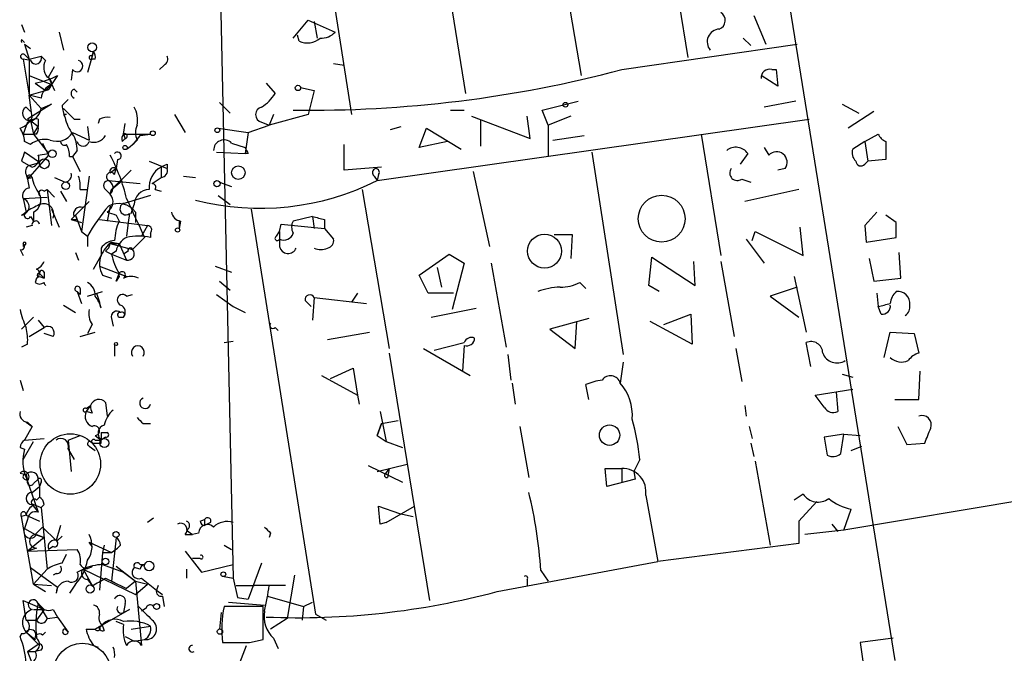
# Model space of a CAD drawing. Extents: x 0 to 168656, y -75082 to 2408.
# Drawn here: x 0 to 56, y 2236 to 2272 of the extents above; entities that cross this region are included whole.
import ezdxf

# ---------------------------------------------------------------- set-up
doc = ezdxf.new("R2010")
doc.units = 0
doc.header["$MEASUREMENT"] = 0
doc.layers.add('MAIN', color=5, linetype='CONTINUOUS')

msp = doc.modelspace()

# ---------------------------------------------------------------- linework, layer by layer
at = {"layer": 'MAIN'}
for p, q in [((39.9627, 2294.9455), (49.4453, 2235.9328)), ((29.21, 2283.8542), (31.75, 2268.9528)), ((16.4253, 2281.7375), (18.796, 2266.7515)), ((11.2607, 2279.1975), (12.1073, 2240.5895)), ((24.384, 2273.1862), (25.2307, 2267.9368)), ((37.2533, 2273.1015), (37.7613, 2269.9688)), ((15.494, 2271.0695), (16.3407, 2272.0855)), ((16.3407, 2272.0855), (17.8647, 2271.4082)), ((16.6793, 2272.0008), (16.8487, 2271.0695)), ((41.4867, 2272.3395), (42.164, 2270.7308)), ((0.1693, 2271.8315), (0.3387, 2271.4082)), ((2.286, 2271.4082), (2.54, 2270.3922)), ((0.1693, 2270.9848), (0.3387, 2270.8155)), ((15.8327, 2270.9002), (15.748, 2271.2388)), ((40.894, 2271.0695), (41.3173, 2270.6462)), ((0.3387, 2270.7308), (0.6773, 2270.4768)), ((0.3387, 2270.7308), (0.5927, 2269.8842)), ((4.2333, 2270.3075), (3.8947, 2269.1222)), ((4.1487, 2270.0535), (4.2333, 2270.3075)), ((34.036, 2269.2915), (43.942, 2270.7308)), ((0.6773, 2269.7995), (0.254, 2269.8842)), ((0.254, 2269.8842), (0.5927, 2267.8522)), ((0.3387, 2270.1382), (0.5927, 2269.8842)), ((0.5927, 2269.8842), (1.27, 2270.0535)), ((0.5927, 2269.8842), (0.5927, 2267.8522)), ((1.524, 2269.7995), (1.27, 2270.0535)), ((4.318, 2269.8842), (4.1487, 2269.8842)), ((1.6933, 2268.8682), (2.032, 2269.4608)), ((3.048, 2269.2915), (2.9633, 2268.6988)), ((8.2127, 2269.5455), (7.9587, 2269.2915)), ((17.78, 2269.6302), (18.3727, 2269.5455)), ((42.5027, 2269.2915), (42.7567, 2269.2915)), ((42.7567, 2269.2915), (42.8413, 2268.3602)), ((0.5927, 2268.9528), (1.8627, 2268.4448)), ((1.6933, 2268.8682), (2.032, 2268.1062)), ((2.2013, 2268.9528), (1.8627, 2268.4448)), ((42.8413, 2268.3602), (41.91, 2268.9528)), ((197.5273, 2268.6142), (46.5667, 2243.2988)), ((0.5927, 2267.8522), (1.524, 2268.1062)), ((0.9313, 2268.5295), (1.524, 2268.1062)), ((1.524, 2268.1062), (1.8627, 2268.4448)), ((3.1327, 2268.1908), (3.302, 2268.0215)), ((13.97, 2268.5295), (14.478, 2267.9368)), ((15.9173, 2268.2755), (16.6793, 2268.1062)), ((16.6793, 2268.1062), (16.3407, 2266.7515)), ((1.27, 2267.6828), (0.5927, 2267.8522)), ((0.5927, 2267.8522), (1.27, 2267.0902)), ((0.762, 2266.5822), (0.5927, 2267.8522)), ((2.4553, 2267.2595), (2.794, 2267.5982)), ((11.3453, 2267.4288), (11.938, 2266.8362)), ((29.5487, 2267.0055), (31.5807, 2267.5135)), ((43.8573, 2267.5135), (42.0793, 2267.1748)), ((0.4233, 2267.1748), (0.6773, 2266.9208)), ((1.8627, 2267.3442), (0.508, 2266.4975)), ((1.27, 2267.0902), (1.8627, 2267.3442)), ((24.384, 2267.0055), (25.146, 2267.0055)), ((29.8873, 2266.1588), (29.5487, 2267.0055)), ((46.482, 2267.3442), (47.4133, 2266.8362)), ((48.26, 2266.9208), (46.8207, 2265.9895)), ((0.508, 2266.3282), (0.254, 2265.6508)), ((0.508, 2266.4975), (0.6773, 2266.4128)), ((0.6773, 2266.4128), (1.1007, 2266.0742)), ((0.6773, 2266.4128), (0.8467, 2265.6508)), ((1.1007, 2266.4975), (1.1007, 2266.0742)), ((2.54, 2266.7515), (2.6247, 2266.5822)), ((3.1327, 2266.4975), (3.4713, 2266.4975)), ((4.572, 2266.4975), (4.4873, 2266.2435)), ((8.8053, 2266.7515), (9.398, 2265.7355)), ((13.716, 2266.3282), (14.1393, 2266.1588)), ((14.3933, 2266.7515), (14.1393, 2266.1588)), ((16.3407, 2266.7515), (14.1393, 2266.1588)), ((20.2353, 2263.0262), (44.6193, 2266.4975)), ((25.5693, 2266.6668), (28.8713, 2265.3968)), ((26.0773, 2266.4128), (26.0773, 2264.9735)), ((28.8713, 2265.3968), (28.702, 2266.6668)), ((31.1573, 2266.6668), (29.8873, 2266.1588)), ((0.8467, 2265.6508), (1.1007, 2266.0742)), ((3.8947, 2266.0742), (3.9793, 2265.3122)), ((5.9267, 2265.6508), (6.0113, 2266.2435)), ((11.2607, 2265.9895), (12.954, 2265.7355)), ((12.954, 2265.7355), (14.1393, 2266.1588)), ((20.9973, 2265.9048), (21.59, 2266.0742)), ((22.606, 2264.8888), (23.0293, 2265.9895)), ((23.0293, 2265.9895), (24.9767, 2264.8042)), ((29.8873, 2266.1588), (29.8873, 2264.3808)), ((0.254, 2265.6508), (0.3387, 2265.2275)), ((0.254, 2265.6508), (0.8467, 2265.6508)), ((0.6773, 2265.0582), (0.3387, 2265.2275)), ((1.016, 2265.6508), (0.8467, 2265.6508)), ((0.8467, 2265.6508), (1.6933, 2264.5502)), ((3.048, 2265.7355), (3.9793, 2265.3122)), ((5.842, 2265.2275), (6.0113, 2265.3968)), ((5.9267, 2265.6508), (7.4507, 2265.6508)), ((5.9267, 2265.6508), (6.0113, 2265.3968)), ((6.6887, 2265.3122), (6.4347, 2265.0582)), ((6.858, 2265.5662), (7.4507, 2265.6508)), ((12.954, 2265.7355), (12.7847, 2264.5502)), ((24.2147, 2265.2275), (22.606, 2264.8888)), ((30.1413, 2265.3122), (31.9193, 2265.5662)), ((38.5233, 2265.6508), (39.624, 2258.7928)), ((47.752, 2265.2275), (47.0747, 2264.8042)), ((47.752, 2265.2275), (48.514, 2265.6508)), ((47.752, 2265.2275), (47.9213, 2264.1268)), ((48.9373, 2265.2275), (48.9373, 2264.2115)), ((1.3547, 2265.1428), (1.6933, 2264.4655)), ((3.302, 2264.7195), (3.048, 2264.3808)), ((12.0227, 2265.1428), (12.7847, 2264.8888)), ((18.3727, 2263.6188), (18.3727, 2265.0582)), ((42.0793, 2264.8888), (42.3333, 2264.4655)), ((0.1693, 2264.1268), (0.5927, 2263.8728)), ((1.1853, 2264.0422), (0.3387, 2264.6348)), ((1.6933, 2264.4655), (0.508, 2263.1108)), ((1.1007, 2264.4655), (1.6933, 2264.5502)), ((2.8787, 2264.3808), (3.048, 2264.3808)), ((3.048, 2264.3808), (3.4713, 2263.5342)), ((5.588, 2264.2115), (5.5033, 2263.7035)), ((7.366, 2264.1268), (8.382, 2263.7035)), ((11.176, 2264.6348), (12.7847, 2264.5502)), ((12.954, 2264.5502), (12.7847, 2264.5502)), ((32.3427, 2264.6348), (34.1207, 2253.2048)), ((41.148, 2264.5502), (40.7247, 2263.9575)), ((47.752, 2263.9575), (47.9213, 2264.1268)), ((48.9373, 2264.2115), (47.9213, 2264.1268)), ((0.5927, 2263.8728), (1.1853, 2264.0422)), ((0.5927, 2263.8728), (0.762, 2263.7882)), ((0.5927, 2263.8728), (0.762, 2263.7882)), ((5.5033, 2263.7035), (5.1647, 2263.4495)), ((6.35, 2263.6188), (5.2493, 2262.5182)), ((5.4187, 2263.3648), (5.5033, 2263.7035)), ((8.0433, 2263.7882), (8.0433, 2263.1955)), ((8.382, 2263.9575), (8.382, 2263.7035)), ((20.4893, 2263.7882), (18.3727, 2263.6188)), ((43.2647, 2263.7035), (42.8413, 2263.6188)), ((0.4233, 2263.3648), (0.508, 2263.1108)), ((0.508, 2263.2802), (0.508, 2263.1108)), ((0.508, 2263.1108), (0.5927, 2262.6028)), ((0.508, 2263.1108), (0.5927, 2262.6028)), ((2.032, 2263.1955), (2.6247, 2262.9415)), ((3.9793, 2263.2802), (3.556, 2260.1475)), ((5.08, 2263.0262), (6.858, 2262.8568)), ((5.2493, 2262.5182), (5.842, 2263.0262)), ((7.5353, 2262.8568), (8.0433, 2263.1955)), ((9.3133, 2263.2802), (9.9907, 2263.1955)), ((20.066, 2263.2802), (20.2353, 2263.0262)), ((20.32, 2263.3648), (20.2353, 2263.0262)), ((25.654, 2263.5342), (26.5853, 2259.3008)), ((40.8093, 2263.1108), (41.3173, 2262.9415)), ((1.4393, 2262.4335), (1.6087, 2262.5182)), ((1.6087, 2262.5182), (2.032, 2262.0948)), ((1.6087, 2262.5182), (1.8627, 2260.4862)), ((2.3707, 2262.4335), (2.7093, 2261.8408)), ((3.4713, 2262.5182), (3.8947, 2262.5182)), ((4.9107, 2262.5182), (5.1647, 2262.2642)), ((5.2493, 2262.5182), (5.1647, 2262.2642)), ((5.1647, 2262.2642), (5.2493, 2262.5182)), ((5.1647, 2262.2642), (5.2493, 2262.5182)), ((7.7047, 2262.5182), (8.0433, 2262.4335)), ((11.3453, 2262.9415), (12.0227, 2262.6875)), ((19.3887, 2262.5182), (20.9127, 2253.5435)), ((44.0267, 2262.5182), (40.9787, 2261.8408)), ((0.254, 2262.0102), (1.6087, 2262.0948)), ((0.254, 2262.0102), (0.4233, 2261.2482)), ((7.4507, 2262.1795), (6.0113, 2261.7562)), ((11.2607, 2262.1795), (11.938, 2261.6715)), ((1.8627, 2261.4175), (2.286, 2260.4015)), ((3.2173, 2261.0788), (3.9793, 2261.8408)), ((5.1647, 2261.5868), (4.9953, 2260.7402)), ((6.35, 2261.1635), (6.5193, 2261.6715)), ((13.1233, 2261.4175), (16.764, 2238.5575)), ((0.1693, 2261.0788), (0.4233, 2261.2482)), ((0.6773, 2260.9942), (0.8467, 2260.7402)), ((0.8467, 2261.2482), (0.8467, 2260.7402)), ((3.2173, 2261.0788), (2.9633, 2260.8248)), ((2.9633, 2260.8248), (3.1327, 2260.9942)), ((2.9633, 2260.8248), (3.556, 2260.6555)), ((3.302, 2260.8248), (3.2173, 2261.0788)), ((3.2173, 2261.0788), (3.556, 2260.1475)), ((4.572, 2260.8248), (7.2813, 2260.4862)), ((5.5033, 2261.0788), (5.6727, 2260.7402)), ((6.2653, 2261.1635), (6.1807, 2260.6555)), ((6.604, 2261.2482), (6.604, 2260.6555)), ((16.5947, 2260.9942), (15.494, 2260.7402)), ((16.5947, 2260.9942), (16.6793, 2260.3168)), ((17.272, 2260.8248), (17.272, 2260.3168)), ((48.4293, 2261.2482), (47.752, 2260.4862)), ((49.53, 2260.6555), (48.9373, 2261.0788)), ((0.762, 2260.4862), (0.4233, 2260.4015)), ((6.1807, 2260.6555), (6.096, 2259.8935)), ((7.2813, 2260.4862), (6.9427, 2259.8935)), ((9.144, 2260.7402), (9.0593, 2260.3168)), ((9.0593, 2260.7402), (9.0593, 2260.3168)), ((14.732, 2260.1475), (14.8167, 2260.5708)), ((14.8167, 2260.5708), (17.272, 2260.3168)), ((17.272, 2260.3168), (17.78, 2259.7242)), ((44.2807, 2258.7928), (44.1113, 2260.4015)), ((47.752, 2260.4862), (47.8367, 2259.5548)), ((3.556, 2260.1475), (3.8947, 2259.8935)), ((3.8947, 2259.8935), (3.8947, 2259.3008)), ((7.112, 2259.8088), (6.4347, 2259.1315)), ((7.4507, 2260.0628), (7.4507, 2259.8088)), ((14.5627, 2259.8935), (14.732, 2260.1475)), ((30.226, 2259.9782), (31.242, 2259.9782)), ((31.242, 2259.9782), (31.1573, 2258.6235)), ((41.0633, 2259.7242), (42.0793, 2258.3695)), ((41.402, 2259.6395), (41.5713, 2260.1475)), ((41.5713, 2260.1475), (44.2807, 2258.7928)), ((47.8367, 2259.5548), (49.53, 2259.8088)), ((0.0847, 2259.1315), (0.254, 2258.7928)), ((0.254, 2259.4702), (0.254, 2259.3008)), ((0.3387, 2259.3855), (0.254, 2259.3008)), ((4.6567, 2259.2162), (4.6567, 2258.7928)), ((5.1647, 2259.4702), (5.6727, 2259.4702)), ((5.1647, 2259.4702), (6.4347, 2259.1315)), ((5.2493, 2259.5548), (5.6727, 2259.4702)), ((5.6727, 2259.4702), (6.096, 2258.5388)), ((3.2173, 2258.9622), (3.3867, 2258.5388)), ((4.2333, 2258.0308), (4.6567, 2258.7928)), ((4.9107, 2259.0468), (5.2493, 2258.8775)), ((5.5033, 2259.0468), (5.2493, 2258.8775)), ((5.2493, 2258.8775), (6.096, 2258.5388)), ((6.1807, 2259.0468), (5.9267, 2258.8775)), ((22.606, 2257.6922), (24.2993, 2258.8775)), ((24.2993, 2258.8775), (25.146, 2258.3695)), ((35.56, 2257.0995), (35.7293, 2258.7082)), ((35.7293, 2258.7082), (38.1847, 2257.0995)), ((48.006, 2258.6235), (48.26, 2257.3535)), ((49.784, 2257.5228), (49.6993, 2258.9622)), ((4.572, 2258.2002), (6.096, 2257.6075)), ((11.0913, 2258.2002), (12.0227, 2257.8615)), ((23.622, 2258.1155), (23.876, 2257.0148)), ((25.146, 2258.3695), (24.4687, 2255.7448)), ((26.67, 2258.3695), (27.5167, 2253.6282)), ((38.1847, 2257.0995), (38.1, 2258.4542)), ((39.624, 2258.4542), (40.386, 2254.2208)), ((1.016, 2257.5228), (0.9313, 2257.2688)), ((1.1853, 2257.7768), (1.4393, 2257.5228)), ((1.1853, 2257.7768), (1.4393, 2257.5228)), ((1.1853, 2257.6075), (1.4393, 2257.5228)), ((1.4393, 2257.8615), (1.4393, 2257.5228)), ((4.7413, 2257.6922), (5.2493, 2257.5228)), ((5.5033, 2257.3535), (5.6727, 2257.7768)), ((5.6727, 2257.6075), (5.5033, 2257.3535)), ((5.6727, 2257.7768), (6.096, 2257.6075)), ((23.114, 2256.6762), (22.606, 2257.6922)), ((43.7727, 2257.6075), (44.45, 2254.4748)), ((48.26, 2257.3535), (49.784, 2257.5228)), ((3.4713, 2256.9302), (3.4713, 2256.5915)), ((11.3453, 2257.3535), (11.938, 2256.8455)), ((31.6653, 2257.2688), (32.004, 2256.9302)), ((36.1527, 2256.7608), (35.56, 2257.0995)), ((43.942, 2257.0148), (42.418, 2256.5068)), ((3.302, 2256.7608), (3.556, 2256.0835)), ((3.302, 2256.7608), (3.4713, 2256.5915)), ((3.8947, 2256.5068), (4.7413, 2256.7608)), ((4.4027, 2256.6762), (4.572, 2256.1682)), ((6.096, 2256.5068), (6.4347, 2256.5915)), ((11.176, 2256.5915), (12.1073, 2255.9142)), ((16.6793, 2256.4222), (16.5947, 2255.1522)), ((16.6793, 2256.4222), (19.6427, 2256.0835)), ((19.1347, 2256.6762), (18.796, 2256.1682)), ((24.5533, 2256.6762), (23.114, 2256.6762)), ((42.418, 2256.5068), (44.0267, 2255.3215)), ((48.4293, 2256.6762), (48.514, 2255.9142)), ((2.54, 2255.9988), (3.2173, 2255.5755)), ((4.6567, 2255.8295), (4.572, 2256.1682)), ((12.1073, 2255.9142), (12.7847, 2255.5755)), ((16.1713, 2256.2528), (16.51, 2255.9142)), ((23.2833, 2255.3215), (25.8233, 2255.8295)), ((48.6833, 2255.4908), (48.514, 2255.9142)), ((0.4233, 2254.8982), (0.8467, 2255.3215)), ((5.2493, 2255.2368), (5.334, 2254.8135)), ((5.6727, 2255.3215), (5.9267, 2255.3215)), ((32.1733, 2255.2368), (29.972, 2254.6442)), ((36.4067, 2254.8982), (37.9307, 2255.4908)), ((37.9307, 2255.4908), (38.0153, 2253.7975)), ((0.1693, 2254.6442), (0.4233, 2254.8982)), ((0.5927, 2254.2208), (1.4393, 2254.7288)), ((1.1007, 2255.1522), (1.4393, 2254.7288)), ((4.1487, 2254.8982), (3.8947, 2254.3902)), ((14.478, 2254.7288), (14.6473, 2254.5595)), ((31.4113, 2253.5435), (31.496, 2255.0675)), ((38.0153, 2253.7975), (35.6447, 2255.0675)), ((1.9473, 2254.2208), (1.4393, 2254.3902)), ((3.4713, 2254.2208), (4.318, 2254.4748)), ((17.4413, 2254.0515), (19.812, 2254.4748)), ((29.972, 2254.6442), (31.4113, 2253.5435)), ((48.8527, 2253.0355), (49.1913, 2254.4748)), ((49.1913, 2254.4748), (50.546, 2254.3902)), ((50.546, 2254.3902), (50.8, 2253.2895)), ((0.508, 2253.7975), (0.1693, 2253.6282)), ((5.4187, 2253.7975), (5.4187, 2253.1202)), ((11.5993, 2253.8822), (12.1073, 2253.9668)), ((22.86, 2253.5435), (25.4847, 2252.0195)), ((23.4527, 2253.4588), (25.146, 2253.8822)), ((25.146, 2253.7128), (25.0613, 2252.2735)), ((40.4707, 2253.5435), (40.8093, 2251.6808)), ((44.704, 2252.5275), (44.45, 2253.8822)), ((20.9127, 2253.2895), (23.1987, 2239.3195)), ((27.6013, 2253.2048), (27.7707, 2251.7655)), ((17.6107, 2251.8502), (18.8807, 2252.4428)), ((18.8807, 2252.4428), (19.1347, 2250.9188)), ((34.1207, 2252.7815), (33.9513, 2251.5962)), ((17.1027, 2252.0195), (19.1347, 2250.9188)), ((46.482, 2252.1042), (47.0747, 2251.9348)), ((50.8, 2250.6648), (50.8847, 2252.2735)), ((0.0847, 2251.7655), (0.254, 2251.1728)), ((27.8553, 2251.5962), (28.0247, 2250.4108)), ((32.1733, 2250.6648), (32.004, 2251.5115)), ((19.1347, 2250.9188), (19.2193, 2250.4108)), ((44.958, 2250.9188), (47.0747, 2251.2575)), ((45.466, 2250.2415), (44.958, 2250.9188)), ((46.1433, 2251.0882), (46.228, 2249.9875)), ((3.81, 2250.1568), (4.064, 2250.3262)), ((4.064, 2250.3262), (3.81, 2249.9875)), ((4.9107, 2250.4955), (4.9953, 2249.7335)), ((40.9787, 2250.3262), (41.0633, 2249.7335)), ((49.4453, 2250.6648), (50.8, 2250.6648)), ((4.1487, 2249.9028), (3.81, 2249.9875)), ((20.4047, 2249.9875), (20.7433, 2248.2942)), ((0.762, 2249.1408), (0.3387, 2248.3788)), ((0.4233, 2249.3948), (0.762, 2249.1408)), ((0.508, 2249.3948), (0.762, 2249.1408)), ((7.0273, 2249.3102), (7.4507, 2249.3102)), ((20.4893, 2249.3102), (20.2353, 2248.6328)), ((20.2353, 2248.6328), (20.4893, 2249.3102)), ((20.4893, 2249.3102), (21.4207, 2249.4795)), ((28.2787, 2249.1408), (28.7867, 2246.2622)), ((41.2327, 2249.1408), (41.402, 2248.4635)), ((49.6147, 2249.1408), (50.1227, 2248.1248)), ((2.794, 2248.3788), (3.4713, 2248.6328)), ((4.318, 2248.6328), (4.6567, 2248.3788)), ((4.6567, 2248.8022), (4.9953, 2248.8022)), ((4.6567, 2248.8022), (4.9953, 2248.8022)), ((4.6567, 2248.8022), (4.6567, 2248.3788)), ((4.9107, 2248.5482), (4.6567, 2248.3788)), ((20.2353, 2248.6328), (20.7433, 2248.2942)), ((46.5667, 2248.7175), (45.466, 2248.5482)), ((45.466, 2248.5482), (45.6353, 2247.5322)), ((46.3973, 2247.6168), (46.5667, 2248.7175)), ((46.5667, 2248.7175), (47.498, 2248.6328)), ((0.254, 2247.2782), (0.8467, 2248.2942)), ((0.3387, 2248.3788), (1.4393, 2248.4635)), ((2.794, 2248.3788), (2.9633, 2246.6008)), ((3.9793, 2248.0402), (4.318, 2247.7862)), ((4.318, 2248.3788), (4.6567, 2248.3788)), ((4.6567, 2248.2095), (4.6567, 2248.3788)), ((20.7433, 2248.2942), (21.6747, 2247.9555)), ((41.3173, 2248.2095), (41.4867, 2247.4475)), ((46.99, 2247.7862), (47.5827, 2248.0402)), ((50.1227, 2248.1248), (51.1387, 2248.2095)), ((0.0847, 2247.9555), (0.3387, 2247.8708)), ((2.794, 2247.8708), (3.1327, 2247.2782)), ((19.7273, 2246.9395), (21.6747, 2246.0082)), ((20.2353, 2246.6008), (21.9287, 2247.0242)), ((35.052, 2247.2782), (34.7133, 2246.6008)), ((41.5713, 2247.1935), (42.418, 2242.4522)), ((0.0847, 2246.5162), (0.4233, 2246.4315)), ((0.4233, 2246.4315), (0.508, 2246.0928)), ((20.7433, 2246.5162), (20.9127, 2246.7702)), ((20.9127, 2246.7702), (20.828, 2246.2622)), ((33.1893, 2245.7542), (33.1047, 2246.7702)), ((33.1047, 2246.7702), (34.036, 2246.7702)), ((34.036, 2246.7702), (34.036, 2246.0082)), ((34.7133, 2246.6008), (34.798, 2246.1775)), ((0.3387, 2246.1775), (0.508, 2246.0928)), ((0.4233, 2246.2622), (1.1007, 2244.3148)), ((0.8467, 2245.9235), (1.1007, 2246.1775)), ((1.1007, 2246.0928), (1.1853, 2245.7542)), ((1.27, 2246.0082), (1.1853, 2245.7542)), ((34.798, 2246.1775), (33.1893, 2245.7542)), ((0.762, 2245.4155), (1.1853, 2245.7542)), ((1.1853, 2245.7542), (1.1853, 2245.1615)), ((35.3907, 2245.2462), (36.068, 2241.5208)), ((44.2807, 2245.3308), (43.7727, 2244.9922)), ((0.762, 2244.7382), (1.1007, 2244.3148)), ((0.8467, 2244.7382), (1.27, 2244.5688)), ((1.016, 2244.9922), (1.1853, 2245.1615)), ((1.4393, 2244.7382), (1.27, 2244.5688)), ((20.4047, 2243.6375), (20.32, 2244.6535)), ((20.32, 2244.6535), (21.5053, 2244.2302)), ((20.7433, 2243.7222), (22.352, 2244.6535)), ((45.0427, 2244.9075), (44.0267, 2243.8068)), ((0.4233, 2244.1455), (0.1693, 2244.0608)), ((0.4233, 2244.1455), (1.1853, 2243.8068)), ((1.27, 2244.5688), (1.6087, 2241.0975)), ((21.5053, 2244.2302), (22.2673, 2244.0608)), ((46.5667, 2243.2988), (46.99, 2244.4842)), ((0.8467, 2240.2508), (0.1693, 2244.0608)), ((0.508, 2243.8915), (0.3387, 2243.3835)), ((2.3707, 2243.5528), (2.1167, 2242.7062)), ((7.62, 2243.9762), (7.2813, 2243.7222)), ((10.2447, 2243.8068), (10.4987, 2243.8915)), ((10.4987, 2243.8915), (10.4987, 2243.5528)), ((10.8373, 2243.7222), (10.4987, 2243.5528)), ((20.7433, 2243.7222), (20.4047, 2243.6375)), ((44.0267, 2243.8068), (44.0267, 2242.5368)), ((45.8893, 2243.6375), (46.228, 2243.2142)), ((0.3387, 2243.3835), (0.9313, 2243.0448)), ((0.9313, 2243.0448), (1.3547, 2243.4682)), ((0.9313, 2243.0448), (1.4393, 2242.8755)), ((1.016, 2243.0448), (1.4393, 2242.8755)), ((1.3547, 2243.4682), (2.1167, 2242.7062)), ((9.398, 2243.0448), (9.8213, 2243.0448)), ((9.4827, 2243.2988), (9.8213, 2243.0448)), ((10.16, 2243.1295), (9.8213, 2243.0448)), ((14.224, 2243.1295), (14.1393, 2242.8755)), ((46.5667, 2243.2988), (44.3653, 2243.0448)), ((1.4393, 2242.8755), (0.508, 2242.1135)), ((2.2013, 2242.7062), (2.4553, 2242.9602)), ((4.1487, 2242.3675), (3.9793, 2242.6215)), ((3.9793, 2242.6215), (5.2493, 2242.0288)), ((4.826, 2242.4522), (4.7413, 2242.0288)), ((5.5033, 2242.8755), (5.2493, 2240.4202)), ((5.7573, 2242.4522), (5.588, 2242.2828)), ((11.5993, 2242.4522), (12.0227, 2242.1982)), ((44.0267, 2242.5368), (36.068, 2241.5208)), ((1.016, 2242.2828), (0.508, 2242.1135)), ((0.508, 2242.1135), (3.302, 2242.1982)), ((1.9473, 2242.3675), (1.6933, 2242.1982)), ((2.4553, 2241.4362), (2.7093, 2241.9442)), ((4.7413, 2242.0288), (4.572, 2239.9122)), ((4.7413, 2242.0288), (5.2493, 2242.0288)), ((5.2493, 2242.0288), (5.588, 2242.2828)), ((9.398, 2242.1135), (10.3293, 2240.9282)), ((4.7413, 2241.3515), (5.9267, 2240.9282)), ((6.858, 2241.3515), (7.112, 2241.3515)), ((10.2447, 2241.6902), (9.8213, 2241.6902)), ((10.3293, 2240.9282), (12.1073, 2241.3515)), ((13.716, 2241.4362), (12.954, 2239.4042)), ((27.0087, 2239.8275), (36.068, 2241.5208)), ((0.6773, 2241.1822), (2.2013, 2240.0815)), ((1.6087, 2241.0975), (0.8467, 2240.2508)), ((2.1167, 2240.8435), (1.9473, 2240.7588)), ((3.302, 2240.9282), (3.6407, 2241.0975)), ((3.6407, 2241.0975), (4.1487, 2240.1662)), ((3.6407, 2241.0975), (6.604, 2239.6582)), ((5.5033, 2241.2668), (6.604, 2240.4202)), ((5.9267, 2240.9282), (6.604, 2240.4202)), ((6.858, 2241.0975), (6.5193, 2241.1822)), ((9.4827, 2241.0975), (9.4827, 2240.5895)), ((15.5787, 2240.7588), (15.1553, 2238.3035)), ((29.464, 2241.0128), (29.8873, 2240.4202)), ((0.8467, 2240.2508), (1.8627, 2240.1662)), ((0.8467, 2240.2508), (1.524, 2239.8275)), ((3.2173, 2240.2508), (2.8787, 2239.7428)), ((3.8947, 2240.5895), (4.1487, 2240.1662)), ((3.8947, 2240.5048), (4.1487, 2240.1662)), ((4.9107, 2240.5895), (5.4187, 2240.3355)), ((5.2493, 2240.4202), (6.096, 2239.9968)), ((6.604, 2240.4202), (6.096, 2239.9968)), ((6.604, 2240.4202), (7.2813, 2240.2508)), ((6.604, 2240.4202), (6.9427, 2236.7795)), ((6.604, 2239.6582), (7.2813, 2240.2508)), ((6.9427, 2240.5895), (7.7893, 2239.9122)), ((11.5993, 2240.6742), (12.1073, 2240.5895)), ((12.1073, 2240.5895), (12.3613, 2239.4888)), ((28.702, 2240.5048), (28.702, 2240.1662)), ((2.2013, 2240.0815), (2.1167, 2239.7428)), ((7.874, 2240.1662), (7.7893, 2239.9122)), ((7.7893, 2239.9122), (8.128, 2239.6582)), ((12.2767, 2240.1662), (13.2927, 2240.1662)), ((15.0707, 2240.1662), (13.2927, 2240.1662)), ((0.4233, 2238.2188), (0.254, 2239.3195)), ((0.254, 2239.3195), (1.4393, 2238.8115)), ((1.1007, 2239.1502), (1.4393, 2238.8115)), ((1.1007, 2239.1502), (1.6087, 2238.3035)), ((6.0113, 2239.1502), (5.9267, 2238.6422)), ((8.128, 2239.5735), (8.2127, 2238.9808)), ((11.8533, 2239.2348), (13.8853, 2239.0655)), ((12.3613, 2239.4888), (12.954, 2239.4042)), ((14.0547, 2239.5735), (16.0867, 2238.9808)), ((16.0867, 2238.9808), (16.5947, 2239.2348)), ((0.8467, 2238.8115), (1.4393, 2238.8115)), ((1.4393, 2238.8115), (1.016, 2238.2188)), ((1.9473, 2238.8115), (2.2013, 2238.3882)), ((6.2653, 2238.8115), (4.318, 2237.7108)), ((5.9267, 2238.6422), (6.2653, 2238.8115)), ((7.1967, 2238.8962), (6.9427, 2238.7268)), ((11.43, 2238.6422), (11.3453, 2237.7108)), ((13.8007, 2238.9808), (11.5993, 2238.9808)), ((13.8007, 2237.1182), (13.8007, 2238.9808)), ((16.0867, 2238.9808), (16.002, 2238.2188)), ((16.764, 2238.5575), (17.3567, 2238.2188)), ((0.4233, 2238.2188), (1.016, 2238.2188)), ((1.6087, 2238.3035), (2.2013, 2238.3882)), ((2.2013, 2238.3882), (2.794, 2237.5415)), ((5.9267, 2237.9648), (5.5033, 2238.1342)), ((15.1553, 2238.3035), (14.224, 2237.7108)), ((0.1693, 2237.4568), (0.0847, 2237.2875)), ((0.4233, 2237.5415), (0.9313, 2237.1182)), ((0.4233, 2237.5415), (1.1007, 2236.8642)), ((1.3547, 2237.3722), (1.524, 2237.5415)), ((2.6247, 2237.7108), (2.794, 2237.5415)), ((3.81, 2237.7108), (4.318, 2237.7108)), ((4.6567, 2237.8802), (4.318, 2237.7108)), ((4.7413, 2237.8802), (4.826, 2237.6262)), ((6.35, 2237.7108), (7.4507, 2237.8802)), ((0.8467, 2237.1182), (1.1007, 2236.8642)), ((6.0113, 2237.2875), (6.5193, 2237.0335)), ((6.5193, 2237.0335), (7.112, 2237.1182)), ((13.0387, 2236.9488), (13.8007, 2237.1182)), ((14.3933, 2237.2028), (14.6473, 2236.6102)), ((49.3607, 2237.2028), (47.498, 2236.9488)), ((47.498, 2236.9488), (47.6673, 2235.7635)), ((0.508, 2236.4408), (1.1007, 2236.8642)), ((0.508, 2236.4408), (0.9313, 2236.4408)), ((0.508, 2236.4408), (1.1007, 2234.9168)), ((1.27, 2236.5255), (0.9313, 2236.4408)), ((4.2333, 2236.7795), (4.4873, 2236.6948)), ((12.1073, 2234.8322), (12.8693, 2236.7795))]:
    msp.add_line(p, q, dxfattribs=at)
for centre, radius in [((4.1547, 2270.5434), 0.2486), ((15.7691, 2268.2544), 0.1496), ((30.861, 2267.3019), 0.1338), ((7.5776, 2265.6932), 0.1338), ((11.2183, 2265.8626), 0.1338), ((1.911, 2264.5381), 0.218), ((6.0113, 2264.8889), 0.1197), ((1.4574, 2263.9757), 0.2801), ((12.4011, 2263.4695), 0.384), ((11.1941, 2262.8508), 0.1763), ((2.6669, 2262.7299), 0.2158), ((36.2896, 2260.8705), 1.3214), ((8.9746, 2260.2322), 0.1197), ((29.682, 2259.0417), 0.961), ((5.5033, 2253.7976), 0.0846), ((33.3519, 2248.6549), 0.5768), ((2.9209, 2247.0242), 1.7065), ((4.8415, 2248.2073), 0.2522), ((5.5033, 2243.0449), 0.1693), ((4.9106, 2241.5209), 0.1893), ((7.3659, 2241.2669), 0.2677), ((11.5569, 2240.8012), 0.1338), ((4.0357, 2239.9687), 0.2275), ((7.7893, 2238.9809), 0.1693), ((11.3665, 2237.5627), 0.1496), ((3.5983, 2235.2979), 1.612)]:
    msp.add_circle(centre, radius, dxfattribs=at)
for centre, radius, start, end in [((39.3667, 2272.0627), 0.515, 289.58198, 60.02466), ((17.1147, 2272.0553), 0.9906, 264.39761, 319.21238), ((39.5816, 2270.8579), 0.7208, 93.36413, 220.24009), ((0.424, 2270.9001), 0.2684, 161.60555, 198.37419), ((16.2984, 2271.8737), 1.0791, 244.43462, 311.82225), ((3.8521, 2270.0111), 0.4829, 344.76361, 37.86666), ((0.254, 2270.0253), 0.1411, 53.12198, 270), ((0.9736, 2269.9265), 0.3225, 203.20092, 23.19392), ((2.239, 2269.395), 0.8215, 150.50167, 219.88862), ((3.3069, 2269.4858), 0.3237, 216.8876, 75.72764), ((4.0852, 2269.9689), 0.1059, 53.10844, 306.85907), ((8.0432, 2269.8842), 0.3787, 296.58535, 26.55152), ((16.4957, 2335.2217), 68.2236, 269.158718, 284.898077), ((42.3679, 2268.849), 0.4626, 73.05755, 188.14061), ((0.2537, 2272.6794), 4.2049, 279.27348, 297.59252), ((1.4711, 2268.4978), 0.3952, 277.69333, 69.62046), ((2.2384, 2267.541), 0.9788, 112.57213, 171.66955), ((3.2384, 2267.9368), 0.2751, 112.59423, 247.40577), ((12.4023, 2269.2505), 2.4565, 302.32951, 327.67049), ((0.635, 2266.822), 0.4114, 120.96614, 275.90184), ((0.381, 2267.2172), 0.898, 278.1301, 351.8699), ((5.2479, 2267.5981), 2.813, 186.91331, 201.17014), ((151.0112, 2414.9686), 209.5512, 224.885389, 225.114572), ((5.3335, 2266.455), 1.3872, 347.671, 31.25844), ((13.8112, 2266.7515), 0.4339, 102.67491, 257.32509), ((-0.2185, 2267.0194), 1.0736, 286.4043, 335.96815), ((1.016, 2265.8201), 0.6826, 82.8729, 119.74592), ((2.6246, 2224.4015), 42.3501, 89.88541, 90.11446), ((4.9315, 2267.0687), 2.3575, 191.90906, 216.97246), ((4.9955, 2265.65), 0.9474, 79.71246, 116.55153), ((-1.1858, 2265.1426), 1.5269, 3.18753, 33.68695), ((0.6347, 2265.9472), 0.483, 322.14062, 15.24471), ((7.6616, 2265.7355), 1.061, 156.48658, 203.51342), ((1.4817, 2264.0843), 1.2631, 76.43352, 129.55526), ((2.1591, 2266.2857), 1.0454, 248.62095, 328.24385), ((2.5823, 2265.2275), 0.2116, 180, 306.87531), ((1.7789, 2264.8044), 1.5255, 356.80954, 33.70048), ((3.6407, 2265.3122), 0.3491, 194.04022, 345.95579), ((4.2333, 2265.979), 0.7933, 251.32523, 328.64234), ((6.3077, 2265.3544), 0.4827, 142.11877, 195.24263), ((5.9954, 2265.5326), 0.1367, 276.67801, 120.16594), ((4.7843, 2266.8779), 2.4537, 302.31503, 327.68497), ((11.5993, 2264.728), 0.5927, 44.41216, 180.82177), ((49.2334, 2265.9469), 0.778, 202.37172, 247.62828), ((1.6079, 2264.4229), 1.2715, 358.10256, 29.97684), ((97.5293, 2307.0495), 94.6529, 206.450487, 206.679643), ((40.4784, 2264.096), 0.8091, 34.14965, 129.59432), ((42.7705, 2264.0497), 0.6034, 324.98775, 136.43713), ((47.6674, 2264.5925), 0.6294, 160.34434, 227.72386), ((127.2539, 2222.0308), 133.8752, 161.443679, 161.672862), ((0.6774, 2264.2539), 0.4733, 280.29618, 26.55964), ((-3.7931, 2259.6635), 10.1637, 13.34946, 28.19438), ((5.588, 2264.4232), 0.2116, 270, 143.12469), ((47.5282, 2264.1329), 0.2843, 181.22959, 321.91294), ((0.762, 2263.5341), 0.3787, 116.55828, 206.55828), ((5.3657, 2263.5342), 0.2181, 50.89722, 202.85022), ((8.6803, 2262.6329), 1.3193, 118.87111, 184.98761), ((-34.1072, 2348.5378), 94.6528, 296.443611, 296.672821), ((8.0223, 2263.5764), 0.3815, 273.15567, 19.46086), ((20.2141, 2263.4707), 0.2413, 105.23429, 232.13751), ((20.1507, 2263.4918), 0.2117, 323.12469, 90), ((40.5554, 2263.4495), 0.4234, 143.13281, 306.85636), ((0.6209, 2263.1955), 0.1411, 0, 216.87802), ((0.6773, 2263.3648), 0.1893, 206.55151, 296.57859), ((3.0676, 2263.6816), 2.3563, 191.90556, 216.98029), ((2.6036, 2263.3224), 0.3815, 273.17067, 19.46086), ((1.9049, 2262.73), 1.5806, 352.29948, 20.37022), ((5.086, 2262.742), 0.2843, 91.20944, 231.9288), ((5.207, 2263.2378), 0.2468, 30.95978, 239.02828), ((4.8799, 2262.6182), 0.4544, 308.81737, 63.87477), ((13.6454, 2276.1353), 14.6723, 255.57639, 296.68852), ((0.6455, 2262.1795), 0.4265, 97.11002, 203.38555), ((1.3123, 2262.3065), 0.1796, 45, 225), ((7.3871, 2261.6504), 0.8681, 91.39284, 178.60716), ((7.5354, 2262.6452), 0.2116, 323.12469, 90.02708), ((0.1185, 2261.553), 0.4769, 276.11465, 73.4918), ((0.508, 2261.9255), 0.7573, 296.56843, 26.56843), ((4.685, 2261.8221), 0.6524, 298.39949, 42.66421), ((556.9345, 2514.9004), 606.1159, 204.6598763, 204.8890673), ((3.5555, 2256.5074), 5.6821, 114.65401, 123.45235), ((1.4111, 2261.1353), 0.5818, 337.16348, 112.83652), ((3.4925, 2261.1424), 0.3891, 67.61346, 202.38654), ((13.4404, 2254.4731), 10.9773, 139.60619, 150.41049), ((5.6454, 2260.5328), 1.1961, 36.73386, 118.21056), ((6.0537, 2261.4236), 0.3353, 97.26491, 309.1295), ((0.508, 2261.0789), 0.1893, 116.57859, 333.42141), ((3.1327, 2345.4747), 84.6501, 269.885341, 270.114592), ((47.5993, 2388.1634), 133.8752, 251.443679, 251.672862), ((9.2285, 2261.3327), 0.5985, 188.11656, 261.88344), ((59.2892, 2430.2578), 174.5651, 255.843203, 256.072354), ((0.9736, 2260.5286), 0.2159, 11.27349, 191.33076), ((8.5682, 2259.4924), 3.1529, 156.68664, 177.3259), ((7.2601, 2260.2321), 0.255, 318.38699, 85.23076), ((16.1289, 2260.4015), 0.7196, 151.92142, 208.07858), ((-162.1199, 2260.2322), 211.6503, 359.885382, 0.114591), ((6.5614, 2258.8353), 1.079, 115.55101, 168.69632), ((6.7733, 2257.1427), 2.7508, 75.74401, 104.25397), ((14.605, 2259.7665), 0.1339, 108.42141, 341.57859), ((226.4318, 2259.7241), 211.7002, 179.885408, 180.114564), ((14.9783, 2260.1967), 0.5328, 242.46833, 345.44473), ((17.3314, 2259.6564), 0.4537, 284.01787, 8.59446), ((0.1481, 2259.3114), 0.1909, 250.58662, 56.30161), ((0.3386, 2259.4701), 0.0846, 270.06773, 179.93227), ((5.4609, 2258.6661), 0.9743, 92.4824, 145.62655), ((6.4767, 2257.9888), 1.9897, 128.08865, 156.16616), ((4.6139, 2259.5128), 0.5524, 302.49346, 355.57743), ((6.1751, 2258.8867), 0.3568, 257.19075, 43.31932), ((6.3077, 2259.0892), 0.1339, 18.42141, 198.46201), ((15.21, 2259.3948), 0.4872, 191.12541, 338.49558), ((17.0603, 2260.0203), 0.8898, 244.64739, 295.35261), ((5.7997, 2258.3271), 1.2342, 157.83222, 210.95818), ((8.3992, 2259.4574), 3.2028, 190.43141, 211.64946), ((0.7194, 2258.7506), 0.7785, 292.39455, 337.62187), ((0.9101, 2257.7768), 0.2752, 292.63268, 67.36732), ((1.143, 2257.6922), 0.0946, 63.43495, 296.53799), ((1.3123, 2257.8192), 0.1339, 18.42141, 198.46201), ((5.8421, 2257.6922), 0.1894, 296.53799, 206.56505), ((6.35, 2256.5074), 1.1001, 67.36972, 112.63028), ((1.1853, 2257.6078), 0.4236, 233.15715, 306.84285), ((1.8203, 2257.3536), 0.3903, 192.54791, 220.61562), ((3.3231, 2256.909), 0.1497, 8.14093, 261.89696), ((3.5349, 2256.5703), 0.7857, 355.36414, 62.74683), ((30.7477, 2252.7978), 4.221, 92.48484, 110.13503), ((30.6297, 2259.2446), 2.2307, 268.33027, 297.66093), ((2.9636, 2255.4062), 1.7452, 14.03704, 39.09768), ((5.8843, 2256.281), 0.3095, 46.84592, 245.77057), ((16.4359, 2256.3057), 0.2698, 25.57745, 191.30577), ((50.1651, 2256.0199), 0.9759, 130.60321, 176.26325), ((49.6147, 2256.0835), 0.6826, 352.87186, 97.12814), ((5.588, 2255.5966), 0.4363, 320.9157, 67.17208), ((6.535, 2425.2943), 174.5046, 283.919653, 284.148876), ((48.7538, 2255.9283), 0.4431, 260.84589, 9.15411), ((49.7206, 2255.893), 0.5811, 303.10488, 10.49004), ((5.2075, 2256.8876), 5.2487, 192.5757, 204.28658), ((5.1226, 2255.5333), 1.1627, 169.51929, 213.10919), ((5.5456, 2255.3427), 0.3147, 47.71774, 199.6673), ((5.715, 2255.4485), 0.1339, 71.57859, 251.57859), ((5.842, 2255.4485), 0.1527, 303.70048, 123.70048), ((-2.327, 2254.0092), 2.8429, 355.72944, 14.66242), ((1.651, 2254.4325), 0.3642, 324.45501, 125.54499), ((14.351, 2254.8558), 0.1796, 135, 315), ((25.5694, 2253.7128), 0.456, 68.20559, 158.19392), ((25.2836, 2254.1467), 0.4552, 252.40494, 358.67831), ((6.731, 2253.3319), 0.3642, 324.45501, 215.54499), ((44.7182, 2253.2755), 0.6633, 1.2095, 113.84848), ((46.1856, 2253.5857), 0.8571, 200.21727, 302.91317), ((49.8245, 2253.702), 0.9193, 226.46767, 294.60798), ((51.139, 2252.1883), 1.1522, 107.11077, 143.96056), ((33.4018, 2251.4319), 0.5735, 16.64662, 144.43097), ((33.4858, 2247.9126), 3.892, 98.13135, 112.37877), ((31.8773, 2249.7759), 2.7595, 355.60018, 41.27265), ((4.9536, 2250.284), 0.8906, 177.28409, 205.3422), ((4.5353, 2250.1709), 0.4962, 40.84924, 161.76222), ((7.1449, 2250.4626), 0.3102, 112.28867, 350.38583), ((45.974, 2250.4956), 0.5681, 206.57407, 296.56054), ((0.5268, 2249.8557), 0.4613, 163.39949, 267.66421), ((3.7465, 2250.0722), 0.1059, 53.10844, 306.85907), ((4.4027, 2249.7335), 0.6448, 156.80258, 246.80258), ((6.4776, 2248.8104), 1.7029, 132.18678, 165.89195), ((91.5079, 2334.1294), 119.7133, 224.885409, 225.114592), ((50.9778, 2249.234), 0.5302, 340.40651, 109.59349), ((4.2969, 2248.908), 0.276, 274.38438, 122.48075), ((4.9811, 2248.7542), 0.4962, 108.21585, 229.16823), ((21.4104, 2245.9344), 13.7076, 5.62591, 15.35516), ((4.953, 2248.6752), 0.1339, 251.57859, 71.57859), ((-160.3885, 2333.2915), 227.9972, 338.088666, 338.317825), ((0.6349, 2247.9132), 0.5518, 122.46323, 175.60368), ((2.384, 2248.0296), 0.4398, 338.82776, 127.43275), ((4.0217, 2248.1672), 0.1339, 18.42141, 251.53799), ((4.2334, 2248.2941), 0.1197, 45.03384, 224.96616), ((4.4027, 2375.2094), 127.0002, 269.885409, 270.114592), ((2.8219, 2247.1949), 2.5735, 164.77358, 201.24866), ((45.9619, 2248.0644), 0.6244, 238.46343, 314.20842), ((0.2964, 2246.3045), 0.2993, 314.98646, 135), ((0.381, 2246.3045), 0.1339, 71.57859, 251.57859), ((0.725, 2246.1881), 0.3876, 345.76657, 141.10474), ((20.7857, 2246.3892), 0.1339, 108.46201, 288.42141), ((34.082, 2245.447), 1.324, 351.27687, 91.99104), ((0.6774, 2246.0081), 0.1894, 153.43495, 333.44849), ((1.1853, 2246.0928), 0.1197, 315.03384, 134.96616), ((0.762, 2245.0769), 0.3387, 90, 270), ((6.86, 2239.7889), 22.6371, 3.09927, 14.39211), ((45.1195, 2245.8787), 1.0018, 213.15237, 306.82758), ((1.524, 2243.8068), 1.1516, 126.02408, 162.89617), ((0.889, 2244.8652), 0.1796, 45, 225), ((0.8891, 2244.6959), 0.5518, 4.39632, 57.53677), ((47.4417, 2247.1095), 2.6639, 229.73535, 260.23747), ((0.2726, 2244.1741), 0.1533, 349.25414, 227.64336), ((0.9689, 2243.8727), 0.4613, 73.39949, 177.66421), ((9.1493, 2243.3147), 0.367, 312.65909, 118.40861), ((9.3768, 2243.5528), 0.2752, 292.63268, 67.36732), ((10.6547, 2243.1205), 0.4948, 44.64789, 178.95774), ((10.541, 2243.849), 0.2992, 188.10574, 261.87261), ((10.668, 2243.8069), 0.1893, 333.42141, 153.44849), ((11.7687, 2242.6779), 1.0978, 72.03542, 133.95556), ((0.6773, 2243.2141), 0.3786, 153.42141, 333.44172), ((0.9999, 2242.6667), 0.3843, 100.28351, 272.40146), ((2.8064, 2242.3916), 1.3425, 324.1587, 29.11388), ((98.7046, 2327.9488), 119.7133, 224.885375, 225.114625), ((2.0532, 2242.3463), 0.3892, 67.63268, 202.36732), ((2.0319, 2242.5369), 0.1894, 243.46201, 63.39435), ((5.2071, 2242.4099), 0.5518, 4.39632, 57.53677), ((2.54, 2241.6056), 0.9653, 344.73863, 37.87186), ((10.3082, 2241.7748), 0.1059, 233.10844, 126.85907), ((3.2191, 2238.2997), 3.2282, 103.68627, 119.92452), ((1.3539, 2242.0293), 2.5759, 316.33544, 350.53036), ((3.8403, 2241.5512), 0.4196, 208.42192, 317.3184), ((4.8896, 2238.1973), 3.1577, 92.69187, 113.29794), ((6.6887, 2241.2668), 0.1894, 26.57859, 206.53799), ((7.1545, 2241.055), 0.2995, 98.15715, 171.84285), ((2.1731, 2241.0975), 0.2602, 257.48075, 40.58935), ((3.0057, 2240.7165), 0.3642, 234.45501, 35.54499), ((3.8924, 2240.8546), 0.3498, 136.01931, 270.37673), ((6.7734, 2240.9161), 0.3679, 133.67853, 297.40092), ((2.8363, 2239.7006), 0.7208, 93.36413, 176.64381), ((1.7785, 2245.3303), 5.6821, 294.65401, 303.45235), ((28.6173, 2240.5895), 0.1197, 315, 134.96616), ((8.0434, 2239.8276), 0.2678, 161.58535, 288.41465), ((1.0699, 2241.7304), 13.1627, 346.80943, 353.17507), ((15.7781, 2281.7872), 43.4366, 267.61431, 284.98411), ((0.8286, 2239.0836), 0.2801, 13.75349, 256.24651), ((7.1244, 2237.9127), 6.1495, 168.39076, 186.62901), ((1.6934, 2239.4042), 0.6448, 203.19742, 293.18926), ((5.715, 2239.2772), 0.3224, 336.79908, 156.79908), ((1.0124, 2238.0646), 0.7878, 108.53385, 221.60395), ((4.1234, 2238.6253), 0.4537, 351.40554, 75.98213), ((5.1645, 2238.3458), 0.6292, 160.33821, 227.73121), ((5.7993, 2238.8534), 0.2467, 148.91279, 301.09921), ((197.6541, 2429.0995), 269.4079, 224.885393, 225.114577), ((7.4295, 2238.8327), 0.2413, 37.86249, 164.7428), ((17.6374, 2237.7116), 6.1701, 168.12932, 187.10163), ((15.4414, 2238.3988), 1.5903, 168.09724, 228.77069), ((0.2117, 2237.866), 0.4114, 264.0843, 59.0458), ((1.2982, 2238.36), 0.3156, 206.58129, 349.68703), ((5.4429, 2237.2512), 1.0069, 61.28145, 141.33841), ((6.292, 2235.6269), 2.5338, 62.7867, 98.28936), ((7.1862, 2237.7214), 0.6077, 262.98724, 54.93692), ((0.6773, 2237.3722), 0.3053, 303.70048, 146.31514), ((1.1854, 2237.1745), 0.2603, 49.42497, 192.49299), ((2.6405, 2237.5573), 0.1543, 95.87685, 354.12315), ((6.1156, 2238.1969), 2.3563, 191.90556, 216.98029), ((4.4571, 2237.7774), 0.1542, 205.58474, 41.81871), ((4.7413, 2237.7955), 0.1893, 153.42141, 296.57859), ((7.7897, 2237.6262), 1.8935, 169.69894, 206.56099), ((6.7912, 2237.7171), 0.6794, 298.17567, 13.89102), ((-4.1946, 2235.5211), 4.6295, 343.9288, 22.42975), ((0.7312, 2236.8488), 0.4543, 296.12523, 51.18263), ((1.1641, 2236.6843), 0.1907, 303.69839, 109.41338), ((6.5193, 2236.5537), 0.4798, 28.07108, 151.9233), ((12.2767, 2617.9484), 381.0004, 269.885409, 270.114592), ((0.6389, 2236.2022), 0.3774, 249.70692, 39.21463), ((4.4869, 2236.2714), 0.947, 349.70814, 26.55693), ((9.7995, 2236.5941), 0.1867, 83.29375, 304.78834)]:
    msp.add_arc(centre, radius, start, end, dxfattribs=at)

doc.saveas('drawing.dxf')
